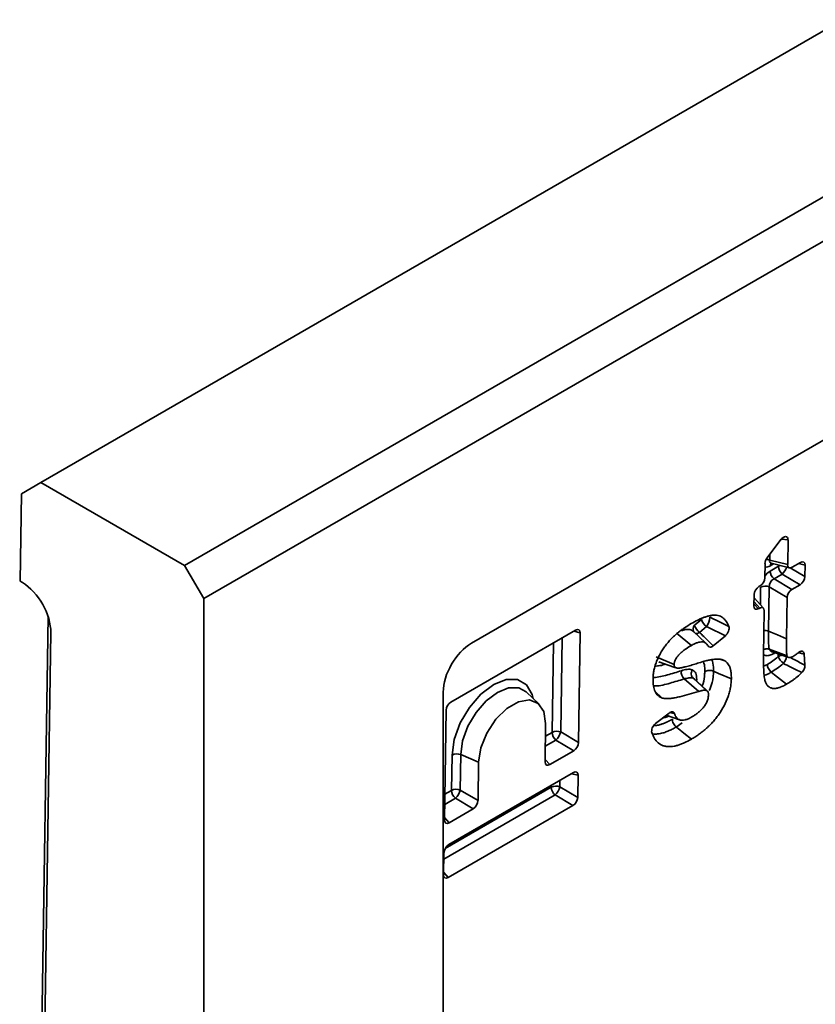
# Model space of a CAD drawing. Units: millimetres. Extents: x 8 to 418, y -69 to 291.
# Drawn here: x 304 to 313, y 103 to 114 of the extents above; entities that cross this region are included whole.
import ezdxf

# ---------------------------------------------------------------- set-up
doc = ezdxf.new("R2010")
doc.units = ezdxf.units.MM

msp = doc.modelspace()

# ---------------------------------------------------------------- linework, layer by layer
at = {"color": 7, "linetype": 'Continuous', "lineweight": 35}
for p, q in [((405.609, 167.002), (304.594, 108.688)), ((306.109, 107.813), (407.124, 166.128)), ((407.326, 165.778), (306.311, 107.463)), ((309.135, 106.993), (328.247, 118.027)), ((304.594, 108.688), (304.388, 108.569)), ((304.594, 108.688), (306.109, 107.813)), ((304.388, 108.569), (304.374, 107.648)), ((312.252, 107.894), (312.395, 108.085)), ((312.472, 108.082), (312.468, 107.822)), ((306.311, 107.463), (306.109, 107.813)), ((312.227, 107.683), (312.229, 107.834)), ((312.279, 107.869), (312.468, 107.822)), ((312.284, 107.754), (312.37, 107.804)), ((312.295, 107.836), (312.487, 107.788)), ((312.517, 107.794), (312.602, 107.843)), ((312.651, 107.815), (312.649, 107.696)), ((312.411, 107.722), (312.325, 107.672)), ((312.325, 107.672), (312.513, 107.56)), ((312.599, 107.61), (312.411, 107.722)), ((304.374, 107.648), (304.399, 107.633)), ((312.164, 107.59), (312.176, 107.597)), ((312.274, 107.587), (312.267, 107.12)), ((312.462, 107.475), (312.274, 107.587)), ((312.599, 107.61), (312.513, 107.56)), ((306.311, 107.463), (306.311, 84.133)), ((312.112, 107.385), (312.114, 107.505)), ((312.213, 107.363), (312.113, 107.473)), ((312.462, 107.475), (312.456, 107.041)), ((312.173, 107.364), (312.161, 107.357)), ((304.37, 87.701), (304.669, 107.278)), ((312.214, 106.869), (312.221, 107.336)), ((311.487, 107.182), (311.56, 107.242)), ((311.611, 107.168), (311.538, 107.107)), ((304.397, 87.329), (304.698, 107.104)), ((310.232, 107.131), (308.917, 106.372)), ((310.263, 105.945), (310.281, 107.103)), ((311.294, 107.098), (311.453, 106.97)), ((311.606, 106.992), (311.467, 107.122)), ((311.811, 107.072), (311.683, 106.966)), ((311.082, 106.85), (311.271, 106.77)), ((312.274, 106.929), (312.461, 106.861)), ((312.303, 106.902), (312.481, 106.842)), ((312.641, 106.88), (312.65, 106.761)), ((311.763, 106.822), (311.807, 106.807)), ((311.376, 106.616), (311.53, 106.485)), ((311.47, 106.626), (311.612, 106.495)), ((311.487, 106.612), (311.483, 106.617)), ((308.836, 79.992), (308.836, 106.477)), ((309.846, 106.351), (309.709, 106.479)), ((311.069, 106.486), (311.146, 106.415)), ((311.623, 106.486), (311.623, 106.486)), ((308.867, 106.286), (308.849, 105.129)), ((311.076, 106.146), (311.218, 106.257)), ((311.187, 106.233), (311.329, 106.185)), ((309.916, 106.146), (309.91, 105.741)), ((310.075, 106.057), (310.263, 105.945)), ((310.213, 105.859), (310.025, 105.971)), ((308.923, 105.441), (308.929, 105.814)), ((309.02, 105.818), (309.014, 105.444)), ((309.02, 105.818), (309.209, 105.738)), ((309.959, 105.713), (310.213, 105.859)), ((309.203, 105.333), (309.209, 105.738)), ((310.209, 105.628), (308.894, 104.869)), ((310.254, 105.367), (310.258, 105.6)), ((309.014, 105.444), (309.203, 105.333)), ((310.204, 105.281), (310.016, 105.393)), ((310.066, 105.479), (310.254, 105.367)), ((309.152, 105.247), (308.964, 105.359)), ((308.889, 104.522), (310.204, 105.281)), ((308.898, 105.1), (309.152, 105.247)), ((308.844, 104.784), (308.84, 104.551))]:
    msp.add_line(p, q, dxfattribs=at)
at = {"color": 8, "linetype": 'Continuous', "lineweight": 35}
for p, q in [((312.472, 108.082), (312.399, 108.089)), ((312.28, 107.931), (312.279, 107.869)), ((312.32, 107.829), (312.285, 107.809)), ((312.37, 107.804), (312.37, 107.817)), ((312.496, 107.787), (312.649, 107.696)), ((312.651, 107.815), (312.583, 107.832)), ((312.18, 107.4), (312.183, 107.583)), ((312.112, 107.41), (312.161, 107.357)), ((312.173, 107.364), (312.113, 107.43)), ((310.09, 107.049), (310.075, 106.057)), ((310.281, 107.103), (310.213, 107.12)), ((309.984, 106.053), (309.998, 106.996)), ((312.334, 106.892), (312.324, 106.885)), ((312.368, 106.852), (312.366, 106.881)), ((312.214, 106.751), (312.254, 106.77)), ((311.509, 106.611), (311.508, 106.593)), ((311.355, 106.152), (311.293, 106.109)), ((309.914, 106.013), (309.984, 106.053)), ((310.025, 105.971), (309.912, 105.906)), ((309.91, 105.766), (309.959, 105.713)), ((310.258, 105.6), (310.19, 105.617)), ((309.975, 105.475), (309.975, 105.493)), ((310.067, 105.546), (310.066, 105.479)), ((310.016, 105.393), (308.843, 104.716)), ((308.853, 105.4), (308.923, 105.441)), ((308.857, 104.83), (309.975, 105.475)), ((308.964, 105.359), (308.852, 105.294)), ((308.849, 105.154), (308.898, 105.1)), ((308.841, 104.576), (308.889, 104.522))]:
    msp.add_line(p, q, dxfattribs=at)
at = {"color": 8, "linetype": 'Continuous', "lineweight": 35, "flags": 128}
for points in [[(312.37, 107.804), (312.379, 107.808), (312.39, 107.812), (312.39, 107.812)], [(308.929, 105.814), (308.952, 105.979), (309.016, 106.152), (309.113, 106.316), (309.234, 106.456), (309.368, 106.557), (309.501, 106.61), (309.62, 106.609), (309.714, 106.555), (309.773, 106.453), (309.784, 106.409)], [(309.709, 106.479), (309.632, 106.521), (309.526, 106.522), (309.409, 106.475), (309.29, 106.386), (309.183, 106.262), (309.097, 106.117), (309.041, 105.963), (309.02, 105.818)]]:
    msp.add_lwpolyline(points, dxfattribs=at)
at = {"color": 7, "linetype": 'Continuous', "lineweight": 35, "flags": 128}
for points in [[(312.267, 107.12), (312.289, 107.111), (312.361, 107.081), (312.456, 107.041)], [(311.108, 106.797), (311.198, 106.766), (311.289, 106.735)], [(311.686, 106.698), (311.74, 106.675), (311.874, 106.618)], [(312.295, 106.688), (312.328, 106.661), (312.391, 106.61), (312.454, 106.56)], [(311.618, 106.491), (311.555, 106.549), (311.487, 106.613)], [(309.209, 105.738), (309.232, 105.889), (309.295, 106.046), (309.391, 106.191), (309.507, 106.305), (309.63, 106.376), (309.744, 106.395), (309.837, 106.359), (309.897, 106.273), (309.916, 106.146)], [(311.293, 106.109), (311.312, 106.094), (311.372, 106.046), (311.453, 105.981)]]:
    msp.add_lwpolyline(points, dxfattribs=at)
at = {"color": 8, "linetype": 'Continuous', "lineweight": 35}
for centre, radius, start, end in [((312.238, 107.767), 0.11, 68.0243, 88.2442), ((312.324, 107.811), 0.0395, 140.9417, 182.7808), ((312.288, 107.853), 0.179, 313.1237, 341.2202), ((311.529, 107.141), 0.0589, 136.1977, 211.6531), ((311.505, 107.148), 0.0526, 255.8621, 309.6565), ((312.225, 107.016), 0.112, 68.1966, 93.6496), ((312.42, 106.773), 0.0947, 97.0588, 123.3809), ((312.289, 106.891), 0.173, 320.2031, 346.3045)]:
    msp.add_arc(centre, radius, start, end, dxfattribs=at)
at = {"color": 7, "linetype": 'Continuous', "lineweight": 35}
for centre, radius, start, end in [((312.481, 107.808), 0.111, 182.271, 230.7836), ((312.395, 107.758), 0.111, 182.271, 230.7836), ((312.233, 107.485), 0.11, 67.7469, 116.9892), ((311.494, 107.266), 0.153, 320.2918, 0.6241), ((311.621, 107.22), 0.14, 195.9852, 233.7996), ((311.694, 107.281), 0.14, 195.9852, 233.7996), ((312.51, 106.903), 0.15, 199.5621, 234.4563), ((311.441, 106.686), 0.0953, 169.9143, 227.5053), ((310.034, 105.955), 0.11, 67.7469, 116.9892), ((310.095, 106.057), 0.111, 182.271, 230.7836), ((309.906, 106.099), 0.174, 312.817, 346.0233), ((308.979, 105.716), 0.11, 67.7469, 116.9892), ((308.973, 105.343), 0.11, 67.7469, 116.9892), ((309.034, 105.445), 0.111, 182.271, 230.7836), ((308.846, 105.487), 0.174, 312.817, 346.0233), ((310.025, 105.377), 0.11, 67.7469, 116.9892), ((310.086, 105.479), 0.111, 182.271, 230.7836), ((309.897, 105.521), 0.174, 312.817, 346.0233)]:
    msp.add_arc(centre, radius, start, end, dxfattribs=at)
for centre, major_axis, ratio, start_param, end_param in [((312.42, 108.049), (0.0371, 0.0662), 0.536718, 5.500475, 7.608067), ((312.28, 107.863), (0.0373, 0.0611), 0.576318, 1.405605, 2.367834), ((312.519, 107.853), (0.0377, 0.0632), 0.550367, 2.379294, 3.919932), ((312.6, 107.784), (0.0377, 0.0632), 0.550367, 5.520887, 7.061525), ((312.176, 107.655), (0.0367, 0.0613), 0.584585, 3.951092, 5.49173), ((312.336, 107.608), (0.0371, 0.061), 0.81804, 0.816579, 2.357217), ((312.598, 107.668), (0.0367, 0.0613), 0.584585, 3.951092, 5.49173), ((304.394, 107.286), (-0.216, 0.371), 0.577297, 3.905809, 5.476605), ((312.165, 107.533), (0.0367, 0.0613), 0.584585, 0.809499, 2.350137), ((312.514, 107.503), (0.0367, 0.0613), 0.584585, 0.809499, 2.350137), ((312.163, 107.417), (0.0377, 0.0632), 0.550367, 2.379294, 3.919932), ((312.17, 107.304), (0.0377, 0.0632), 0.550367, 5.520887, 7.061525), ((310.23, 107.072), (0.0377, 0.0632), 0.550367, 5.520887, 7.061525), ((309.144, 106.643), (0.214, 0.371), 0.595062, 0.800391, 2.341029), ((308.918, 106.314), (0.0367, 0.0613), 0.584585, 0.809499, 2.350137), ((310.212, 105.917), (0.0367, 0.0613), 0.584585, 3.951092, 5.49173), ((309.961, 105.772), (0.0377, 0.0632), 0.550367, 2.379294, 3.919932), ((310.207, 105.569), (0.0377, 0.0632), 0.550367, 5.520887, 7.061525), ((309.151, 105.305), (0.0367, 0.0613), 0.584585, 3.951092, 5.49173), ((310.203, 105.339), (0.0367, 0.0613), 0.584585, 3.951092, 5.49173), ((308.9, 105.16), (0.0377, 0.0632), 0.550367, 2.379294, 3.919932), ((308.895, 104.811), (0.0367, 0.0613), 0.584585, 0.809499, 2.350137), ((308.891, 104.582), (0.0377, 0.0632), 0.550367, 2.379294, 3.919932)]:
    msp.add_ellipse(centre, major_axis=major_axis, ratio=ratio, start_param=start_param, end_param=end_param, dxfattribs=at)
at = {"color": 8, "linetype": 'Continuous', "lineweight": 35}
for centre, major_axis, ratio, start_param, end_param in [((312.29, 107.928), (0.075, 0.126), 0.550367, 3.327357, 3.919932), ((312.34, 107.898), (0.0559, 0.0567), 0.496399, 2.500044, 3.427462), ((312.285, 107.638), (0.073, 0.123), 0.584585, 0.809499, 1.402075)]:
    msp.add_ellipse(centre, major_axis=major_axis, ratio=ratio, start_param=start_param, end_param=end_param, dxfattribs=at)
at = {"color": 7, "linetype": 'Continuous', "lineweight": 35}
for points, knots in [([(312.291, 107.836), (312.29, 107.836), (312.289, 107.836), (312.293, 107.836), (312.295, 107.835)], [0, 0, 0, 0, 0.298761, 1, 1, 1, 1]), ([(311.451, 107.2), (311.474, 107.212), (311.497, 107.225), (311.532, 107.243), (311.543, 107.248), (311.56, 107.255), (311.566, 107.257), (311.578, 107.262), (311.583, 107.264), (311.595, 107.268), (311.6, 107.27), (311.612, 107.274), (311.617, 107.276), (311.628, 107.279), (311.634, 107.28), (311.645, 107.283), (311.65, 107.284), (311.661, 107.286), (311.667, 107.287), (311.677, 107.288), (311.683, 107.289), (311.698, 107.289), (311.708, 107.289), (311.728, 107.287), (311.737, 107.285), (311.755, 107.279), (311.764, 107.275), (311.779, 107.265), (311.787, 107.259), (311.801, 107.247), (311.807, 107.24), (311.825, 107.216), (311.835, 107.198), (311.845, 107.175), (311.846, 107.172), (311.847, 107.168)], [0, 0, 0, 0, 0.125, 0.125, 0.1875, 0.1875, 0.21875, 0.21875, 0.25, 0.25, 0.28125, 0.28125, 0.3125, 0.3125, 0.34375, 0.34375, 0.375, 0.375, 0.40625, 0.40625, 0.4375, 0.4375, 0.5, 0.5, 0.5625, 0.5625, 0.625, 0.625, 0.6875, 0.6875, 0.75, 0.75, 0.875, 0.875, 0.8973749, 0.8973749, 0.8973749, 0.8973749]), ([(311.647, 107.268), (311.676, 107.253), (311.705, 107.239), (311.734, 107.225), (311.772, 107.206), (311.81, 107.187), (311.847, 107.168)], [0, 0, 0, 0, 0.000716165, 0.000716165, 0.000716165, 0.001654216, 0.001654216, 0.001654216, 0.001654216]), ([(311.048, 106.612), (311.048, 106.626), (311.049, 106.639), (311.051, 106.668), (311.053, 106.682), (311.057, 106.705), (311.059, 106.712), (311.062, 106.727), (311.064, 106.735), (311.068, 106.75), (311.07, 106.757), (311.075, 106.773), (311.078, 106.78), (311.086, 106.803), (311.093, 106.818), (311.106, 106.849), (311.114, 106.864), (311.126, 106.886), (311.13, 106.893), (311.139, 106.908), (311.143, 106.915), (311.157, 106.936), (311.166, 106.95), (311.196, 106.99), (311.218, 107.015), (311.251, 107.05), (311.262, 107.061), (311.285, 107.082), (311.297, 107.092), (311.32, 107.111), (311.332, 107.121), (311.356, 107.138), (311.368, 107.147), (311.403, 107.171), (311.427, 107.185), (311.451, 107.2)], [0, 0, 0, 0, 0.0625, 0.0625, 0.125, 0.125, 0.15625, 0.15625, 0.1875, 0.1875, 0.21875, 0.21875, 0.25, 0.25, 0.3125, 0.3125, 0.375, 0.375, 0.40625, 0.40625, 0.4375, 0.4375, 0.5, 0.5, 0.625, 0.625, 0.6875, 0.6875, 0.75, 0.75, 0.8125, 0.8125, 0.875, 0.875, 1, 1, 1, 1]), ([(311.811, 107.072), (311.773, 107.09), (311.736, 107.109), (311.698, 107.127), (311.669, 107.141), (311.64, 107.154), (311.611, 107.168)], [0, 0, 0, 0, 0.000933692, 0.000933692, 0.000933692, 0.001645801, 0.001645801, 0.001645801, 0.001645801]), ([(311.847, 107.168), (311.85, 107.162), (311.851, 107.154), (311.85, 107.138), (311.848, 107.128), (311.841, 107.11), (311.836, 107.101), (311.824, 107.085), (311.818, 107.078), (311.811, 107.072)], [0, 0, 0, 0, 0.25, 0.25, 0.5, 0.5, 0.75, 0.75, 1, 1, 1, 1]), ([(311.538, 107.107), (311.549, 107.097), (311.56, 107.087), (311.57, 107.076), (311.608, 107.04), (311.646, 107.003), (311.683, 106.966)], [0, 0, 0, 0, 0.000357079, 0.000357079, 0.000357079, 0.001625434, 0.001625434, 0.001625434, 0.001625434]), ([(312.267, 107.12), (312.267, 107.087), (312.267, 107.055), (312.267, 107.006), (312.267, 106.99), (312.269, 106.966), (312.269, 106.958), (312.27, 106.947), (312.271, 106.943), (312.272, 106.936), (312.273, 106.933), (312.274, 106.929)], [0, 0, 0, 0, 0.5, 0.5, 0.75, 0.75, 0.875, 0.875, 0.9375, 0.9375, 1, 1, 1, 1]), ([(311.453, 106.97), (311.435, 106.959), (311.417, 106.948), (311.389, 106.929), (311.38, 106.923), (311.362, 106.909), (311.353, 106.902), (311.335, 106.886), (311.327, 106.878), (311.314, 106.864), (311.31, 106.859), (311.302, 106.849), (311.298, 106.844), (311.291, 106.833), (311.288, 106.827), (311.282, 106.816), (311.279, 106.81), (311.276, 106.801), (311.275, 106.798), (311.274, 106.792), (311.273, 106.79), (311.271, 106.781), (311.271, 106.776), (311.271, 106.77)], [0, 0, 0, 0, 0.25, 0.25, 0.375, 0.375, 0.5, 0.5, 0.625, 0.625, 0.6875, 0.6875, 0.75, 0.75, 0.8125, 0.8125, 0.875, 0.875, 0.90625, 0.90625, 0.9375, 0.9375, 1, 1, 1, 1]), ([(311.628, 106.965), (311.625, 106.971), (311.621, 106.977), (311.611, 106.988), (311.605, 106.994), (311.59, 107.002), (311.582, 107.005), (311.564, 107.007), (311.555, 107.007), (311.535, 107.004), (311.525, 107.002), (311.51, 106.997), (311.505, 106.995), (311.495, 106.991), (311.49, 106.989), (311.474, 106.981), (311.464, 106.975), (311.453, 106.97)], [0.1573381, 0.1573381, 0.1573381, 0.1573381, 0.25, 0.25, 0.375, 0.375, 0.5, 0.5, 0.625, 0.625, 0.75, 0.75, 0.8125, 0.8125, 0.875, 0.875, 1, 1, 1, 1]), ([(311.683, 106.966), (311.672, 106.957), (311.66, 106.952), (311.64, 106.951), (311.632, 106.956), (311.628, 106.965)], [0, 0, 0, 0, 0.5, 0.5, 1, 1, 1, 1]), ([(312.456, 107.041), (312.455, 107.025), (312.455, 107.01), (312.455, 106.987), (312.455, 106.979), (312.455, 106.964), (312.455, 106.956), (312.455, 106.941), (312.455, 106.934), (312.456, 106.919), (312.456, 106.911), (312.456, 106.9), (312.457, 106.896), (312.457, 106.889), (312.457, 106.885), (312.458, 106.88), (312.458, 106.878), (312.458, 106.874), (312.458, 106.872), (312.459, 106.869), (312.459, 106.867), (312.46, 106.864), (312.461, 106.863), (312.461, 106.861)], [0, 0, 0, 0, 0.25, 0.25, 0.375, 0.375, 0.5, 0.5, 0.625, 0.625, 0.75, 0.75, 0.8125, 0.8125, 0.875, 0.875, 0.90625, 0.90625, 0.9375, 0.9375, 0.96875, 0.96875, 1, 1, 1, 1]), ([(312.226, 106.61), (312.224, 106.62), (312.222, 106.63), (312.219, 106.65), (312.218, 106.661), (312.217, 106.682), (312.216, 106.693), (312.215, 106.714), (312.215, 106.725), (312.213, 106.779), (312.214, 106.824), (312.214, 106.869)], [0, 0, 0, 0, 0.125, 0.125, 0.25, 0.25, 0.375, 0.375, 0.5, 0.5, 1, 1, 1, 1]), ([(312.215, 106.926), (312.216, 106.926), (312.219, 106.928), (312.224, 106.929), (312.23, 106.931), (312.238, 106.933), (312.245, 106.933), (312.253, 106.933), (312.26, 106.933), (312.268, 106.932), (312.273, 106.93), (312.274, 106.929)], [0, 0, 0, 0, 0.0536355, 0.1491923, 0.2454475, 0.3381395, 0.5266542, 0.6227033, 0.7153948, 0.9039293, 1, 1, 1, 1]), ([(312.254, 106.77), (312.273, 106.781), (312.292, 106.793), (312.331, 106.821), (312.35, 106.836), (312.368, 106.852)], [0, 0, 0, 0, 0.5, 0.5, 1, 1, 1, 1]), ([(312.302, 106.903), (312.301, 106.903), (312.3, 106.903), (312.301, 106.903), (312.301, 106.903)], [0, 0, 0, 0, 0.83747, 1, 1, 1, 1]), ([(312.301, 106.903), (312.301, 106.903), (312.302, 106.902), (312.303, 106.902), (312.304, 106.902)], [0, 0, 0, 0, 0.125951, 1, 1, 1, 1]), ([(312.324, 106.885), (312.324, 106.886), (312.324, 106.887), (312.324, 106.89), (312.325, 106.893), (312.325, 106.895), (312.325, 106.895)], [0, 0, 0, 0, 0.149461, 0.399443, 0.901717, 1, 1, 1, 1]), ([(312.461, 106.861), (312.463, 106.858), (312.464, 106.856), (312.467, 106.851), (312.469, 106.849), (312.476, 106.843), (312.481, 106.841), (312.49, 106.841), (312.493, 106.841), (312.5, 106.842), (312.503, 106.843), (312.513, 106.847), (312.52, 106.85), (312.527, 106.854)], [0, 0, 0, 0, 0.125, 0.125, 0.25, 0.25, 0.5, 0.5, 0.625, 0.625, 0.75, 0.75, 1, 1, 1, 1]), ([(312.527, 106.854), (312.532, 106.857), (312.537, 106.86), (312.546, 106.866), (312.55, 106.869), (312.56, 106.877), (312.564, 106.88), (312.572, 106.887), (312.576, 106.89), (312.579, 106.893)], [0, 0, 0, 0, 0.125, 0.125, 0.25, 0.25, 0.375, 0.375, 0.4698611, 0.4698611, 0.4698611, 0.4698611]), ([(312.579, 106.893), (312.586, 106.899), (312.593, 106.904), (312.607, 106.909), (312.614, 106.91), (312.632, 106.906), (312.639, 106.895), (312.641, 106.88)], [0, 0, 0, 0, 0.25, 0.25, 0.5, 0.5, 1, 1, 1, 1]), ([(311.12, 106.792), (311.119, 106.792), (311.115, 106.793), (311.112, 106.792), (311.11, 106.791)], [0, 0, 0, 0, 0.530224, 1, 1, 1, 1]), ([(311.271, 106.77), (311.271, 106.767), (311.271, 106.764), (311.271, 106.759), (311.272, 106.758), (311.272, 106.755), (311.273, 106.753), (311.274, 106.75), (311.275, 106.747), (311.278, 106.743), (311.28, 106.742), (311.284, 106.738), (311.286, 106.737), (311.29, 106.735), (311.292, 106.734), (311.299, 106.732), (311.304, 106.731), (311.309, 106.731)], [0, 0, 0, 0, 0.125, 0.125, 0.1875, 0.1875, 0.25, 0.25, 0.375, 0.375, 0.5, 0.5, 0.625, 0.625, 0.75, 0.75, 1, 1, 1, 1]), ([(311.309, 106.731), (311.311, 106.73), (311.313, 106.73), (311.317, 106.73), (311.319, 106.73), (311.326, 106.731), (311.33, 106.732), (311.337, 106.733), (311.34, 106.733), (311.344, 106.734), (311.346, 106.734), (311.353, 106.736), (311.358, 106.736), (311.367, 106.739), (311.372, 106.74), (311.381, 106.742), (311.385, 106.743), (311.399, 106.747), (311.409, 106.749), (311.436, 106.757), (311.455, 106.762), (311.493, 106.774), (311.511, 106.78), (311.53, 106.786)], [0, 0, 0, 0, 0.03125, 0.03125, 0.0625, 0.0625, 0.125, 0.125, 0.15625, 0.15625, 0.1875, 0.1875, 0.25, 0.25, 0.3125, 0.3125, 0.375, 0.375, 0.5, 0.5, 0.75, 0.75, 1, 1, 1, 1]), ([(311.53, 106.786), (311.555, 106.793), (311.58, 106.801), (311.617, 106.81), (311.629, 106.813), (311.653, 106.818), (311.665, 106.82), (311.689, 106.823), (311.701, 106.824), (311.724, 106.826), (311.735, 106.826), (311.752, 106.824), (311.757, 106.824), (311.768, 106.822), (311.773, 106.821), (311.781, 106.819), (311.783, 106.818), (311.788, 106.816), (311.791, 106.815), (311.798, 106.812), (311.802, 106.81), (311.807, 106.807)], [0, 0, 0, 0, 0.25, 0.25, 0.375, 0.375, 0.5, 0.5, 0.625, 0.625, 0.75, 0.75, 0.8125, 0.8125, 0.875, 0.875, 0.90625, 0.90625, 0.9375, 0.9375, 1, 1, 1, 1]), ([(311.807, 106.807), (311.813, 106.803), (311.819, 106.799), (311.829, 106.788), (311.834, 106.783), (311.843, 106.77), (311.847, 106.763), (311.853, 106.752), (311.855, 106.748), (311.858, 106.741), (311.859, 106.737), (311.862, 106.728), (311.863, 106.724), (311.865, 106.715), (311.866, 106.711), (311.868, 106.702), (311.869, 106.697), (311.871, 106.688), (311.871, 106.683), (311.874, 106.659), (311.874, 106.639), (311.874, 106.618)], [0, 0, 0, 0, 0.125, 0.125, 0.25, 0.25, 0.375, 0.375, 0.4375, 0.4375, 0.5, 0.5, 0.5625, 0.5625, 0.625, 0.625, 0.6875, 0.6875, 0.75, 0.75, 1, 1, 1, 1]), ([(312.295, 106.688), (312.283, 106.697), (312.273, 106.71), (312.258, 106.74), (312.254, 106.756), (312.254, 106.77)], [0, 0, 0, 0, 0.5, 0.5, 1, 1, 1, 1]), ([(312.422, 106.78), (312.402, 106.762), (312.38, 106.745), (312.338, 106.714), (312.316, 106.701), (312.295, 106.688)], [0, 0, 0, 0, 0.5, 0.5, 1, 1, 1, 1]), ([(312.617, 106.683), (312.578, 106.703), (312.539, 106.722), (312.5, 106.741), (312.474, 106.754), (312.448, 106.767), (312.422, 106.78)], [0, 0, 0, 0, 0.000979676, 0.000979676, 0.000979676, 0.001633138, 0.001633138, 0.001633138, 0.001633138]), ([(312.65, 106.761), (312.651, 106.749), (312.648, 106.735), (312.636, 106.707), (312.627, 106.694), (312.617, 106.683)], [0, 0, 0, 0, 0.5, 0.5, 1, 1, 1, 1]), ([(311.347, 106.703), (311.357, 106.706), (311.367, 106.709), (311.387, 106.714), (311.397, 106.716), (311.417, 106.718), (311.426, 106.719), (311.444, 106.717), (311.453, 106.715), (311.461, 106.713)], [0, 0, 0, 0, 0.25, 0.25, 0.5, 0.5, 0.75, 0.75, 1, 1, 1, 1]), ([(311.47, 106.626), (311.46, 106.635), (311.453, 106.65), (311.45, 106.681), (311.453, 106.698), (311.461, 106.713)], [0, 0, 0, 0, 0.5, 0.5, 1, 1, 1, 1]), ([(311.461, 106.713), (311.469, 106.709), (311.476, 106.705), (311.489, 106.693), (311.494, 106.685), (311.502, 106.667), (311.505, 106.657), (311.508, 106.635), (311.509, 106.623), (311.509, 106.611)], [0, 0, 0, 0, 0.25, 0.25, 0.5, 0.5, 0.75, 0.75, 1, 1, 1, 1]), ([(311.686, 106.698), (311.672, 106.703), (311.655, 106.706), (311.622, 106.705), (311.606, 106.701), (311.594, 106.694)], [0, 0, 0, 0, 0.5, 0.5, 1, 1, 1, 1]), ([(312.617, 106.683), (312.613, 106.679), (312.609, 106.676), (312.589, 106.657), (312.572, 106.643), (312.547, 106.622), (312.539, 106.616), (312.522, 106.603), (312.514, 106.597), (312.488, 106.58), (312.471, 106.57), (312.454, 106.56)], [0.1908445, 0.1908445, 0.1908445, 0.1908445, 0.25, 0.25, 0.5, 0.5, 0.625, 0.625, 0.75, 0.75, 1, 1, 1, 1]), ([(311.146, 106.415), (311.138, 106.418), (311.13, 106.421), (311.115, 106.429), (311.108, 106.434), (311.095, 106.446), (311.09, 106.452), (311.079, 106.467), (311.074, 106.475), (311.066, 106.492), (311.062, 106.501), (311.056, 106.521), (311.054, 106.532), (311.05, 106.553), (311.049, 106.564), (311.048, 106.588), (311.048, 106.6), (311.048, 106.612)], [0, 0, 0, 0, 0.125, 0.125, 0.25, 0.25, 0.375, 0.375, 0.5, 0.5, 0.625, 0.625, 0.75, 0.75, 0.875, 0.875, 1, 1, 1, 1]), ([(311.47, 106.626), (311.463, 106.628), (311.456, 106.629), (311.441, 106.63), (311.433, 106.629), (311.41, 106.625), (311.393, 106.621), (311.376, 106.616)], [0, 0, 0, 0, 0.25, 0.25, 0.5, 0.5, 1, 1, 1, 1]), ([(311.874, 106.618), (311.874, 106.604), (311.873, 106.589), (311.87, 106.559), (311.868, 106.543), (311.862, 106.511), (311.859, 106.496), (311.85, 106.463), (311.845, 106.447), (311.828, 106.398), (311.814, 106.366), (311.78, 106.302), (311.762, 106.271), (311.731, 106.227), (311.72, 106.213), (311.699, 106.186), (311.687, 106.172), (311.664, 106.147), (311.652, 106.134), (311.628, 106.111), (311.616, 106.1), (311.591, 106.078), (311.579, 106.068), (311.554, 106.048), (311.541, 106.039), (311.516, 106.021), (311.503, 106.012), (311.478, 105.996), (311.465, 105.989), (311.453, 105.981)], [0, 0, 0, 0, 0.0625, 0.0625, 0.125, 0.125, 0.1875, 0.1875, 0.25, 0.25, 0.375, 0.375, 0.5, 0.5, 0.5625, 0.5625, 0.625, 0.625, 0.6875, 0.6875, 0.75, 0.75, 0.8125, 0.8125, 0.875, 0.875, 0.9375, 0.9375, 1, 1, 1, 1]), ([(311.483, 106.617), (311.483, 106.618), (311.482, 106.619), (311.482, 106.618), (311.483, 106.618)], [0, 0, 0, 0, 0.8395814, 1, 1, 1, 1]), ([(311.509, 106.611), (311.509, 106.611), (311.507, 106.61), (311.505, 106.608), (311.502, 106.606), (311.499, 106.604), (311.498, 106.603), (311.498, 106.603)], [0, 0, 0, 0, 0.109416, 0.28198, 0.628688, 0.980968, 1, 1, 1, 1]), ([(312.454, 106.56), (312.442, 106.553), (312.429, 106.546), (312.41, 106.536), (312.403, 106.534), (312.391, 106.529), (312.384, 106.526), (312.372, 106.523), (312.366, 106.521), (312.354, 106.518), (312.347, 106.517), (312.336, 106.515), (312.33, 106.515), (312.319, 106.515), (312.313, 106.516), (312.297, 106.519), (312.287, 106.522), (312.274, 106.53), (312.27, 106.533), (312.262, 106.539), (312.258, 106.543), (312.248, 106.555), (312.242, 106.565), (312.232, 106.586), (312.229, 106.598), (312.226, 106.61)], [0, 0, 0, 0, 0.125, 0.125, 0.1875, 0.1875, 0.25, 0.25, 0.3125, 0.3125, 0.375, 0.375, 0.4375, 0.4375, 0.5, 0.5, 0.625, 0.625, 0.6875, 0.6875, 0.75, 0.75, 0.875, 0.875, 1, 1, 1, 1]), ([(311.53, 106.485), (311.496, 106.474), (311.463, 106.464), (311.397, 106.445), (311.364, 106.436), (311.316, 106.425), (311.299, 106.421), (311.267, 106.416), (311.251, 106.413), (311.228, 106.411), (311.22, 106.41), (311.204, 106.409), (311.197, 106.409), (311.185, 106.409), (311.182, 106.409), (311.174, 106.409), (311.171, 106.41), (311.16, 106.411), (311.153, 106.413), (311.146, 106.415)], [0, 0, 0, 0, 0.25, 0.25, 0.5, 0.5, 0.625, 0.625, 0.75, 0.75, 0.8125, 0.8125, 0.875, 0.875, 0.90625, 0.90625, 0.9375, 0.9375, 1, 1, 1, 1]), ([(311.457, 106.215), (311.466, 106.221), (311.476, 106.227), (311.496, 106.239), (311.505, 106.246), (311.524, 106.26), (311.534, 106.268), (311.553, 106.285), (311.562, 106.294), (311.579, 106.315), (311.588, 106.326), (311.603, 106.348), (311.61, 106.36), (311.621, 106.385), (311.626, 106.398), (311.629, 106.413), (311.63, 106.416), (311.631, 106.422), (311.631, 106.425), (311.632, 106.434), (311.633, 106.44), (311.633, 106.445)], [0, 0, 0, 0, 0.125, 0.125, 0.25, 0.25, 0.375, 0.375, 0.5, 0.5, 0.625, 0.625, 0.75, 0.75, 0.875, 0.875, 0.90625, 0.90625, 0.9375, 0.9375, 1, 1, 1, 1]), ([(311.612, 106.495), (311.609, 106.496), (311.606, 106.496), (311.599, 106.497), (311.596, 106.498), (311.59, 106.498), (311.586, 106.497), (311.579, 106.497), (311.576, 106.496), (311.569, 106.495), (311.565, 106.494), (311.558, 106.493), (311.555, 106.492), (311.544, 106.489), (311.537, 106.487), (311.53, 106.485)], [0, 0, 0, 0, 0.125, 0.125, 0.25, 0.25, 0.375, 0.375, 0.5, 0.5, 0.625, 0.625, 0.75, 0.75, 1, 1, 1, 1]), ([(311.633, 106.445), (311.633, 106.451), (311.633, 106.457), (311.632, 106.465), (311.631, 106.467), (311.63, 106.472), (311.629, 106.474), (311.627, 106.481), (311.625, 106.485), (311.621, 106.489), (311.62, 106.489), (311.619, 106.491), (311.618, 106.491), (311.615, 106.493), (311.613, 106.494), (311.612, 106.495)], [0, 0, 0, 0, 0.25, 0.25, 0.375, 0.375, 0.5, 0.5, 0.75, 0.75, 0.8125, 0.8125, 0.875, 0.875, 1, 1, 1, 1]), ([(311.218, 106.257), (311.23, 106.266), (311.242, 106.271), (311.262, 106.269), (311.27, 106.262), (311.273, 106.251)], [0, 0, 0, 0, 0.5, 0.5, 1, 1, 1, 1]), ([(311.273, 106.251), (311.274, 106.248), (311.275, 106.245), (311.279, 106.237), (311.281, 106.232), (311.288, 106.218), (311.294, 106.21), (311.308, 106.196), (311.316, 106.191), (311.334, 106.183), (311.343, 106.181), (311.364, 106.181), (311.375, 106.182), (311.392, 106.186), (311.398, 106.188), (311.41, 106.192), (311.415, 106.194), (311.433, 106.202), (311.445, 106.208), (311.457, 106.215)], [0.1499563, 0.1499563, 0.1499563, 0.1499563, 0.1875, 0.1875, 0.25, 0.25, 0.375, 0.375, 0.5, 0.5, 0.625, 0.625, 0.75, 0.75, 0.8125, 0.8125, 0.875, 0.875, 1, 1, 1, 1]), ([(311.036, 106.05), (311.034, 106.056), (311.033, 106.064), (311.035, 106.081), (311.037, 106.09), (311.048, 106.118), (311.061, 106.135), (311.076, 106.146)], [0, 0, 0, 0, 0.25, 0.25, 0.5, 0.5, 1, 1, 1, 1]), ([(311.293, 106.109), (311.281, 106.119), (311.271, 106.132), (311.256, 106.162), (311.252, 106.178), (311.252, 106.191)], [0, 0, 0, 0, 0.5, 0.5, 1, 1, 1, 1]), ([(311.453, 105.981), (311.428, 105.967), (311.403, 105.954), (311.366, 105.937), (311.353, 105.932), (311.329, 105.923), (311.317, 105.919), (311.293, 105.912), (311.281, 105.909), (311.258, 105.905), (311.246, 105.904), (311.229, 105.903), (311.224, 105.903), (311.213, 105.903), (311.207, 105.903), (311.196, 105.904), (311.191, 105.905), (311.181, 105.906), (311.176, 105.907), (311.166, 105.91), (311.161, 105.911), (311.151, 105.914), (311.147, 105.916), (311.137, 105.92), (311.133, 105.922), (311.124, 105.927), (311.12, 105.93), (311.099, 105.945), (311.085, 105.959), (311.066, 105.985), (311.061, 105.994), (311.05, 106.013), (311.046, 106.024), (311.04, 106.04), (311.038, 106.045), (311.036, 106.05)], [0, 0, 0, 0, 0.125, 0.125, 0.1875, 0.1875, 0.25, 0.25, 0.3125, 0.3125, 0.375, 0.375, 0.40625, 0.40625, 0.4375, 0.4375, 0.46875, 0.46875, 0.5, 0.5, 0.53125, 0.53125, 0.5625, 0.5625, 0.59375, 0.59375, 0.625, 0.625, 0.75, 0.75, 0.8125, 0.8125, 0.875, 0.875, 0.9039358, 0.9039358, 0.9039358, 0.9039358])]:
    msp.add_open_spline(points, degree=3, knots=knots, dxfattribs=at)
at = {"color": 8, "linetype": 'Continuous', "lineweight": 35}
for points, knots in [([(311.468, 107.121), (311.467, 107.121), (311.464, 107.124), (311.458, 107.128), (311.444, 107.135), (311.428, 107.138), (311.411, 107.139), (311.401, 107.138), (311.391, 107.137), (311.383, 107.135), (311.374, 107.133), (311.363, 107.13), (311.354, 107.127), (311.348, 107.124)], [0, 0, 0, 0, 0.021662, 0.102325, 0.207405, 0.421263, 0.530264, 0.624651, 0.656165, 0.758655, 0.810034, 0.861152, 1, 1, 1, 1]), ([(312.324, 106.885), (312.313, 106.88), (312.288, 106.867), (312.25, 106.858), (312.227, 106.866), (312.216, 106.871)], [0, 0, 0, 0, 0.276025, 0.624244, 1, 1, 1, 1]), ([(312.274, 106.929), (312.275, 106.928), (312.277, 106.925), (312.279, 106.921), (312.282, 106.917), (312.286, 106.912), (312.29, 106.908), (312.294, 106.906), (312.297, 106.904), (312.299, 106.903), (312.301, 106.903)], [0, 0, 0, 0, 0.122834, 0.204217, 0.367183, 0.531559, 0.69791, 0.781592, 0.857725, 1, 1, 1, 1]), ([(312.497, 106.842), (312.51, 106.835), (312.561, 106.808), (312.612, 106.781), (312.65, 106.761)], [0, 0, 0, 0, 0.251901, 1, 1, 1, 1]), ([(312.641, 106.88), (312.632, 106.882), (312.615, 106.885), (312.594, 106.89), (312.583, 106.893), (312.579, 106.893)], [0, 0, 0, 0, 0.419135, 0.838272, 1, 1, 1, 1]), ([(311.182, 106.771), (311.162, 106.766), (311.122, 106.755), (311.085, 106.752), (311.067, 106.751)], [0, 0, 0, 0, 0.518001, 1, 1, 1, 1]), ([(311.594, 106.694), (311.594, 106.707), (311.594, 106.743), (311.589, 106.782), (311.577, 106.798), (311.576, 106.799)], [0, 0, 0, 0, 0.321452, 0.943069, 1, 1, 1, 1]), ([(311.666, 106.82), (311.667, 106.82), (311.68, 106.801), (311.685, 106.756), (311.686, 106.712), (311.686, 106.698)], [0, 0, 0, 0, 0.006166, 0.680342, 1, 1, 1, 1]), ([(311.056, 106.631), (311.103, 106.636), (311.151, 106.646), (311.248, 106.672), (311.298, 106.687), (311.347, 106.703)], [0, 0, 0, 0, 0.5, 0.5, 1, 1, 1, 1]), ([(311.564, 106.541), (311.565, 106.541), (311.582, 106.575), (311.591, 106.63), (311.593, 106.677), (311.594, 106.694)], [0, 0, 0, 0, 0.0093336, 0.6549364, 1, 1, 1, 1]), ([(311.686, 106.698), (311.685, 106.678), (311.682, 106.621), (311.668, 106.55), (311.644, 106.502), (311.64, 106.495)], [0, 0, 0, 0, 0.305135, 0.896808, 1, 1, 1, 1]), ([(312.295, 106.688), (312.292, 106.686), (312.287, 106.684), (312.277, 106.678), (312.264, 106.671), (312.249, 106.664), (312.236, 106.659), (312.226, 106.656), (312.222, 106.655), (312.22, 106.654)], [0, 0, 0, 0, 0.094898, 0.197389, 0.402441, 0.608177, 0.814967, 0.918625, 1, 1, 1, 1]), ([(311.376, 106.616), (311.327, 106.601), (311.226, 106.571), (311.115, 106.54), (311.061, 106.543), (311.053, 106.544)], [0, 0, 0, 0, 0.451238, 0.915406, 1, 1, 1, 1]), ([(311.483, 106.617), (311.483, 106.617), (311.481, 106.619), (311.477, 106.622), (311.472, 106.625), (311.47, 106.626)], [0, 0, 0, 0, 0.0411664, 0.5191412, 1, 1, 1, 1]), ([(311.212, 106.225), (311.209, 106.224), (311.201, 106.22), (311.186, 106.214), (311.168, 106.208), (311.157, 106.207), (311.152, 106.206)], [0, 0, 0, 0, 0.134878, 0.406796, 0.752483, 1, 1, 1, 1]), ([(311.273, 106.251), (311.27, 106.252), (311.257, 106.256), (311.242, 106.26), (311.23, 106.264), (311.229, 106.264)], [0, 0, 0, 0, 0.2043392, 0.8967366, 1, 1, 1, 1]), ([(311.055, 106.124), (311.055, 106.124), (311.062, 106.124), (311.082, 106.125), (311.107, 106.129), (311.136, 106.138), (311.161, 106.146), (311.188, 106.158), (311.212, 106.169), (311.232, 106.18), (311.245, 106.188), (311.252, 106.191)], [0, 0, 0, 0, 0.007526, 0.10725, 0.326692, 0.39999, 0.546324, 0.702484, 0.801544, 0.900592, 1, 1, 1, 1]), ([(311.293, 106.109), (311.286, 106.105), (311.264, 106.093), (311.231, 106.076), (311.198, 106.062), (311.172, 106.053), (311.15, 106.046), (311.124, 106.04), (311.1, 106.036), (311.072, 106.035), (311.053, 106.035), (311.042, 106.037), (311.041, 106.038)], [0, 0, 0, 0, 0.0820398, 0.2462349, 0.3733727, 0.4587086, 0.5446885, 0.631201, 0.7619718, 0.8401529, 0.9830401, 1, 1, 1, 1])]:
    msp.add_open_spline(points, degree=3, knots=knots, dxfattribs=at)

doc.saveas('drawing.dxf')
